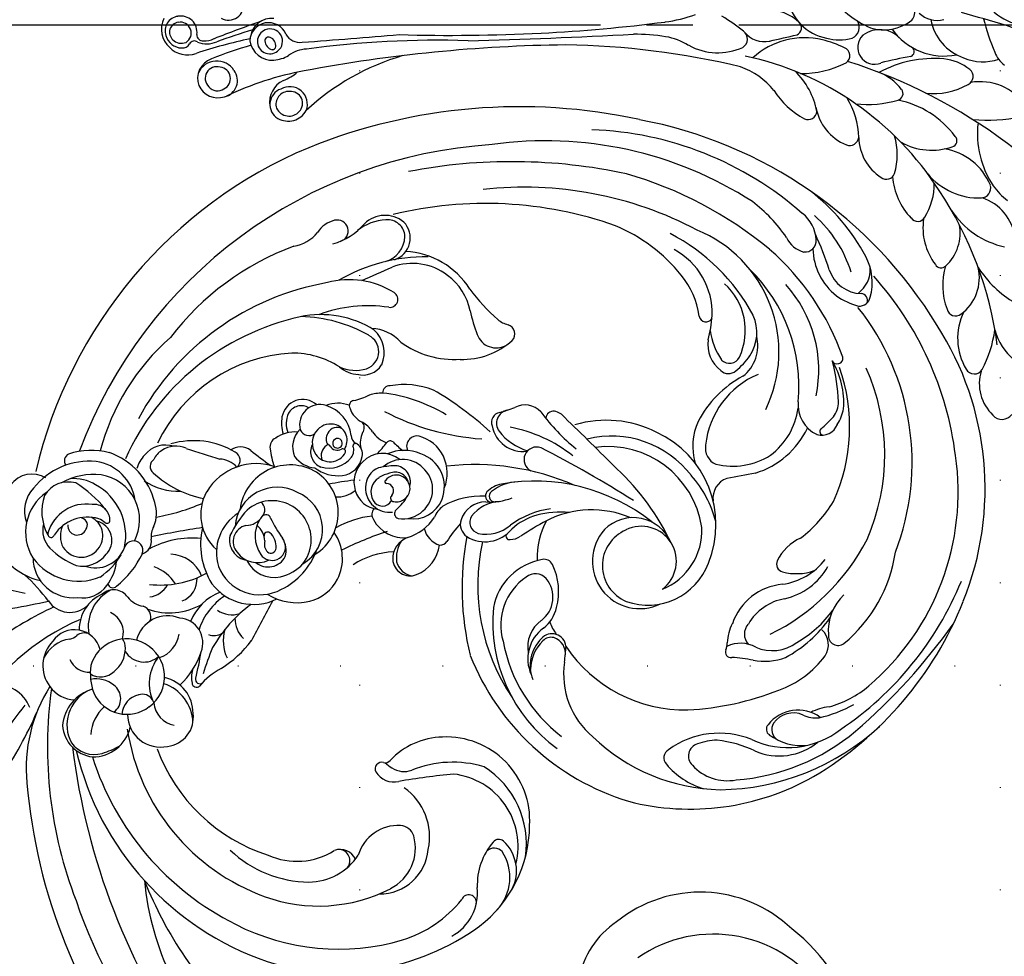
# Model space of a CAD drawing. Units: millimetres. Extents: x 13755 to 21315, y 11136 to 12918.
# Drawn here: x 20253 to 20407, y 11942 to 12088 of the extents above; entities that cross this region are included whole.
import ezdxf
from ezdxf.xclip import XClip

# ---------------------------------------------------------------- set-up
doc = ezdxf.new("R2010")
doc.units = ezdxf.units.MM
doc.header["$XCLIPFRAME"] = 2
for name, pattern in [('DOT', [6.35, 0, -6.35]), ('HIDDEN', [9.525, 6.35, -3.175]), ('JIS_08_15', [17.25, 15, -0.75, 0.75, -0.75])]:
    doc.linetypes.add(name, pattern=pattern)
for name, color, linetype in [('A-04.尺寸標註', 4, 'Continuous'), ('H-06.木作(細線)', 8, 'Continuous'), ('格子', 1, 'Continuous')]:
    doc.layers.add(name, color=color, linetype=linetype)
doc.styles.add('新細明體', font='PMingLiU.ttf')
doc.dimstyles.new('6', dxfattribs={"dimtxt": 15, "dimasz": 4.5, "dimexe": 3, "dimexo": 3, "dimgap": 1.8, "dimtad": 2, "dimdec": 0, "dimtxsty": '新細明體', "dimblk": 'ARCHTICK', "dimcen": 5, "dimclrd": 8, "dimclre": 8, "dimclrt": 4, "dimadec": 0, "dimazin": 0, "dimtfac": 1, "dimtdec": 0, "dimtix": 1, "dimtmove": 2, "dimatfit": 3, "dimldrblk": 'OPEN90', "dimfxl": 1.25, "dimlwd": 9, "dimlwe": 9, "dimarcsym": 0})

# ---------------------------------------------------------------- blocks, each defined once
blk = doc.blocks.new('格子')
at = {"layer": '格子', "linetype": 'DOT', "ltscale": 2.5}
for points in [[(900, 0), (900, -3000)], [(1000, 0), (1000, -3000)], [(0, -700), (3000, -700)], [(0, -800), (3000, -800)]]:
    blk.add_lwpolyline(points, dxfattribs=at)
blk = doc.blocks.new('_ArchTick')
at = {"color": 0, "linetype": 'ByBlock', "const_width": 0.15}
blk.add_lwpolyline([(-0.5, -0.5), (0.5, 0.5)], dxfattribs=at)
blk = doc.blocks.new('*D60')
at = {"layer": 'A-04.尺寸標註', "color": 8, "linetype": 'HIDDEN', "lineweight": 9, "ltscale": 0.6, "transparency": 16777216}
for p, q in [((19243.27, 11984.73), (19243.27, 11426.88)), ((20968.39, 11963.69), (20968.39, 11426.88))]:
    blk.add_line(p, q, dxfattribs=at)
at = {"layer": 'A-04.尺寸標註', "color": 8, "lineweight": 9, "ltscale": 0.6, "transparency": 16777216}
blk.add_line((19243.27, 11429.88), (20968.39, 11429.88), dxfattribs=at)
at = {"layer": 'DEFPOINTS', "color": 0, "ltscale": 0.6, "transparency": 16777216}
for p in [(19243.27, 11987.73, -13.69), (20968.39, 11966.69, -13.69), (20968.39, 11429.88)]:
    blk.add_point(p, dxfattribs=at)
at = {"layer": 'A-04.尺寸標註', "color": 8, "lineweight": 9, "ltscale": 0.6, "transparency": 16777216, "xscale": 4.5, "yscale": 4.5, "zscale": 4.5, "rotation": 180}
blk.add_blockref('_ArchTick', (19243.27, 11429.88), dxfattribs=at)
at = {"layer": 'A-04.尺寸標註', "color": 8, "lineweight": 9, "ltscale": 0.6, "transparency": 16777216, "xscale": 4.5, "yscale": 4.5, "zscale": 4.5}
blk.add_blockref('_ArchTick', (20968.39, 11429.88), dxfattribs=at)
at = {"layer": 'A-04.尺寸標註', "color": 4, "ltscale": 0.6, "transparency": 16777216, "insert": (20105.83, 11419.59), "char_height": 15, "attachment_point": 5, "style": '新細明體'}
blk.add_mtext('1725', dxfattribs=at)
blk = doc.blocks.new('_Open90')
at = {"color": 0, "linetype": 'ByBlock', "lineweight": -2}
for p, q in [((-0.5, 0.5), (0, 0)), ((0, 0), (-1, 0)), ((0, 0), (-0.5, -0.5))]:
    blk.add_line(p, q, dxfattribs=at)
blk = doc.blocks.new('WC-99210S')
at = {"color": 8}
for centre, radius, start, end in [((-65.33, 142.66), 27.88, 110.1977, 187.2317), ((-69.32, 145.65), 20.52, 168.131, 259.7446), ((-72.46, 139.63), 20.54, 181.3318, 264.0914), ((-71.88, 132.6), 13.66, 258.6332, 350.0387), ((-125.76, 71.43), 55.15, 75.5909, 113.3376), ((-126.3, 89.45), 37.16, 45.7509, 87.6838), ((-129.95, 72.76), 50.85, 78.9063, 112.7287), ((-128.52, 30.41), 94.34, 85.8052, 99.4661), ((-124.47, 91.96), 32.67, 49.3425, 84.9906), ((-122.3, 87.62), 38.62, 30.6563, 74.5954), ((-129.31, 79.09), 46.71, 113.0677, 167.7406), ((-121.74, 109.56), 13.19, 19.8265, 83.1423), ((-131.13, 81.7), 39.41, 85.4705, 143.3032), ((-129.41, 104.85), 16.2, 60.2511, 85.0454), ((-129.07, 103.65), 18.33, 57.0674, 75.0508), ((-117.25, 112.1), 9.51, 21.8095, 83.9769), ((-119.93, 114.35), 8.22, 7.5681, 51.883), ((-116.17, 125.57), 8.45, 231.9594, 252.0965), ((-113.52, 119.95), 5.78, 188.3168, 277.8263), ((-121.61, 115.67), 4.19, 18.2431, 53.2558), ((-114.16, 118.31), 3.72, 201.0349, 279.977), ((-113.92, 116.46), 1.85, 282.6348, 14.1466), ((-107.32, 110.71), 7.31, 357.211, 55.6086), ((-121.53, 95.78), 29.31, 1.1114, 43.7876), ((-112.74, 115.2), 0.977, 270.1123, 13.85), ((-91.53, 121.56), 17.9, 199.3353, 218.8694), ((-132.07, 91.05), 22.67, 84.6185, 126.5113), ((-130.15, 112.13), 1.5, 309.8006, 82.1123), ((-125.85, 109.81), 3.18, 102.4951, 181.5861), ((-124.24, 98.08), 15.01, 64.1051, 98.7859), ((-97.09, 119.19), 13.28, 202.8309, 261.2314), ((-109.46, 108.4), 12.22, 355.3327, 27.9044), ((-89.72, 93.09), 80.22, 333.8217, 15.0074), ((-135.36, 70.75), 44.49, 47.9871, 66.6), ((-135, 115.94), 7.65, 267.9981, 319.5348), ((-99.53, 116.32), 8.44, 225.2332, 246.4599), ((-101.96, 110.28), 1.94, 241.0344, 2.0359), ((-129.89, 73.97), 38.62, 113.9254, 173.4594), ((-129.59, 91.07), 17.91, 74.7496, 98.9788), ((-127.77, 89.16), 20.43, 73.6488, 99.6661), ((-125.8, 102.03), 6.38, 21.738, 81.7108), ((-126.18, 99.92), 9.78, 34.8596, 64.8072), ((-98.72, 107.45), 1.44, 254.3395, 358.2391), ((-123.06, 89.24), 38.49, 336.6676, 28.0012), ((-122.26, 73.87), 51.21, 142.1996, 176.8593), ((-133.69, 72.82), 33.51, 71.1492, 107.6635), ((-86.54, 127.61), 38.58, 214.956, 219.9137), ((-131.95, 74.32), 32.68, 111.3674, 159.2525), ((-133.85, 93.44), 10.38, 57.9143, 105.4172), ((-115.24, 105.67), 4.8, 195.481, 250.8749), ((-120.93, 87.83), 22.16, 348.732, 46.1504), ((-61.64, 84.88), 19.96, 82.6216, 134.4434), ((-64.83, 98.27), 6.2, 107.015, 182.4983), ((-62.58, 97.47), 7.33, 91.9069, 167.9992), ((-65.09, 67.66), 37.5, 28.0338, 80.7668), ((-135.78, 92.37), 10.08, 52.8335, 97.379), ((-138.15, 94.99), 8.18, 29.6487, 64.76), ((-123.68, 108.85), 8.09, 234.8536, 284.9008), ((-121.71, 103.36), 2.34, 272.786, 356.7569), ((-116.6, 102.17), 0.831, 290.1314, 55.5466), ((-57.14, 95.4), 7.64, 73.5339, 141.0625), ((-122.06, 105.98), 7.1, 287.9132, 312.78), ((-115.41, 99.03), 2.53, 110.9056, 136.3988), ((-63.33, 90.82), 14.06, 126.6095, 192.7537), ((-64.11, 92.2), 11.25, 120.9706, 218.5597), ((-60.51, 100.9), 1.19, 127.6562, 291.7542), ((-123.87, 107.45), 9.13, 230.4202, 295.8655), ((-67.01, 89.46), 12.94, 131.6504, 227.472), ((-70.58, 107.16), 10.23, 274.3822, 317.1183), ((-57.92, 81.35), 18.57, 61.9009, 96.6521), ((-132.1, 98.43), 1.23, 289.8809, 30.1594), ((-69.94, 98.04), 1.09, 182.4297, 277.5224), ((-68.04, 98.94), 1.71, 178.1735, 267.6029), ((-65.84, 67.05), 34.92, 17.8571, 61.4875), ((-134.5, 70.76), 27.96, 110.6204, 154.1545), ((-139.41, 76.54), 20.98, 82.6573, 103.6005), ((-134.11, 104.29), 7.43, 249.3144, 289.0838), ((-104.85, 95.25), 12.67, 306.5839, 5.0076), ((-110.96, 89.96), 24.22, 309.6554, 8.9435), ((-112.64, 89.69), 24, 325.4308, 7.67), ((-57.04, 84.91), 7.51, 44.3302, 130.2461), ((-61.2, 90.94), 43.85, 320.4153, 1.4148), ((-117.8, 75.48), 15.73, 112.8459, 200.6177), ((-119.74, 80.91), 9.98, 25.3627, 114.6984), ((-56.87, 82.86), 9.27, 122.842, 189.7724), ((-55.68, 84.19), 6.98, 71.5168, 150.8494), ((-61, 67.51), 24.5, 25.2794, 72.0766), ((-108.13, 72.75), 68.77, 166.3227, 214.405), ((-151.69, 82.09), 6.99, 102.4067, 123.9173), ((-152.14, 86.5), 2.64, 29.6638, 113.5077), ((-150.9, 88.18), 0.559, 270.3088, 41.0888), ((-119.82, 78.82), 9.76, 66.9944, 137.9502), ((-116.59, 82.27), 7.34, 273.0805, 70.9408), ((-83.48, 87.25), 61.09, 336.6127, 1.9299), ((-147.58, 78.51), 12.34, 130.4931, 166.6137), ((-153.13, 83.98), 3.7, 97.2849, 135.8077), ((-152.74, 41.33), 46.34, 87.7316, 91.0654), ((-154.55, 86.06), 5.01, 308.8961, 20.3819), ((-116.76, 82.45), 5.41, 81.9672, 251.3163), ((-62.17, 95.76), 16.91, 208.4125, 247.108), ((-59.76, 86.53), 2.29, 152.1008, 221.6727), ((-118.33, 105.89), 106.6, 322.1629, 350.2708), ((-134.33, 66.62), 29.29, 137.0949, 149.4275), ((-145.11, 73.41), 13.4, 62.3689, 109.2782), ((-114.29, 77.48), 17.35, 149.6426, 176.5163), ((-91.14, 95), 86.19, 319.8493, 353.9872), ((-143.99, 73.86), 11.22, 82.4079, 126.6953), ((-145, 74.13), 11.13, 31.7388, 77.0303), ((39.3, 340.01), 310.87, 235.0257, 235.8525), ((-115.3, 76.61), 14.66, 143.3991, 232.8701), ((-116.25, 82.89), 5.99, 248.08, 22.5288), ((-67.2, 46.69), 48.78, 128.1002, 130.9982), ((-96.6, 82.41), 2.52, 124.2654, 208.3889), ((1.54, 175.58), 117.11, 230.5266, 234.7161), ((-56.65, 89.3), 6.45, 221.7172, 298.2612), ((-72.77, 65.27), 45.42, 328.1349, 26.136), ((-143.18, 67), 19.7, 123.2291, 177.1672), ((-160.42, 81.65), 0.886, 341.0885, 144.0941), ((-133.79, 85.66), 3.24, 244.2419, 322.7855), ((-86.78, 71.03), 37.44, 160.2273, 182.121), ((-116.2, 81.25), 6.31, 157.2304, 270.0595), ((-118.04, 89.05), 30.9, 302.3146, 349.069), ((-97.53, 82.12), 2.16, 140.4411, 273.9688), ((-97.78, 84.81), 5.83, 260.8395, 339.5913), ((-97.31, 85.81), 5.85, 269.3396, 336.9183), ((-51.71, 74.63), 9.18, 45.3896, 101.8684), ((-50.42, 82.84), 2.58, 158.5215, 245.4403), ((-50.84, 82.07), 1.74, 98.5466, 218.2916), ((-125.35, 65.05), 39.67, 154.4256, 183.9258), ((-135.02, 62.52), 25.57, 129.8433, 180.4432), ((-108.14, 82.59), 8.81, 336.4241, 350.5082), ((-97.29, 82.16), 1.8, 211.8136, 270), ((-97.23, 86.84), 6.48, 269.4674, 313.7279), ((-57.86, 68.7), 17.72, 1.1964, 44.7213), ((-140.32, 60.18), 20.38, 109.0697, 202.7727), ((-138.07, 78.99), 2.72, 305.0016, 21.5316), ((-93.3, 82.56), 29.08, 186.4749, 235.1417), ((-98.49, 82.91), 5.01, 260.3185, 325.8695), ((-67.85, 88.16), 11.42, 226.15, 271.8754), ((-70.27, 77.02), 3.51, 12.1514, 64.3571), ((-67.81, 77.19), 3.27, 346.4193, 58.5316), ((-53.9, 69.88), 10.88, 20.9937, 77.1769), ((-166.48, 71.13), 8.58, 119.5669, 163.0107), ((-169.77, 77.12), 1.76, 41.7763, 122.5055), ((-169.24, 77.88), 1.12, 118.2344, 215.4339), ((-177.38, 73.04), 10.35, 9.4946, 30.4484), ((-116.11, 76.5), 15.63, 172.5051, 238.8656), ((-97.77, 70.03), 9.4, 119.478, 161.252), ((-99.94, 73.49), 4.53, 82.2523, 174.3932), ((-99.43, 73.67), 5.43, 82.3618, 123.1406), ((-74.97, 75.97), 8.32, 3.3908, 12.3758), ((-68.64, 64), 32.9, 323.7922, 25.1284), ((-74.08, 63.89), 43.73, 332.5945, 18.4843), ((-170.54, 72.36), 4.54, 80.6852, 138.4494), ((-173.96, 73.54), 5.31, 332.9725, 44.0743), ((-144.95, 87.21), 13.43, 247.926, 308.9523), ((-141.37, 81.88), 9.06, 289.9932, 331.6583), ((-105.85, 82.51), 15.71, 202.4317, 251.6332), ((-67.35, 75.74), 1, 30.7923, 96.8611), ((-65.6, 76.74), 1.02, 208.4436, 341.7836), ((-176.62, 73.59), 9.52, 316.3417, 6.9581), ((66.69, 118.15), 194.11, 192.8618, 197.7266), ((-100.76, 80.43), 9.02, 259.4789, 331.0724), ((-144.1, 64.43), 31.94, 163.2397, 187.2836), ((-154.04, 64.72), 19.55, 152.4929, 183.43), ((-148.82, 67.27), 6.09, 83.3783, 148.9204), ((-143.26, 89.2), 16.61, 253.0144, 287.4851), ((-102.19, 73.81), 2.26, 176.9181, 264.4096), ((-125.24, 96.84), 43.93, 304.5172, 328.6583), ((-67.98, 61.34), 27.25, 335.3, 27.1697), ((-149.72, 65.33), 6.67, 102.1317, 158.4752), ((-149.18, 60.21), 11.8, 84.0758, 99.498), ((-148.07, 70.2), 1.75, 1.7624, 86.2115), ((-105.36, 72.58), 1.39, 160.3444, 236.7006), ((-121.44, 46.92), 53.57, 153.1355, 159.4973), ((-146.53, 61.71), 9.71, 109.842, 183.3121), ((-149.3, 69.2), 1.73, 359.9371, 107.7441), ((-151.31, 69.56), 5.03, 306.4965, 7.8823), ((-114.41, 79.32), 12.25, 287.116, 316.7941), ((-100.73, 79.08), 9.37, 234.8666, 303.9411), ((-157.29, 70.83), 9.85, 321.7651, 350.4595), ((-116.13, 75.39), 17.28, 198.3812, 241.2933), ((640.11, 70.26), 764.31, 180.04603, 180.89534), ((-103.06, 78.5), 14.52, 219.726, 239.8066), ((-126.86, 59), 30.36, 163.2088, 197.786), ((-94.44, 124.4), 59.1, 253.9244, 258.4328), ((-167.2, 62.75), 5.31, 136.7431, 188.1287), ((-169.74, 65.31), 1.71, 38.9496, 140.9377), ((-171.93, 64.3), 4.1, 339.7654, 30.5912), ((-81.64, 81.08), 38.83, 201.5011, 231.4281), ((-104.56, 77.23), 13.18, 232.5964, 262.1355), ((-105.64, 74.44), 9.71, 240.9219, 267.4202), ((-106.71, 63.86), 2.66, 43.2809, 80.9591), ((-105.04, 65.25), 0.519, 274.4642, 57.7918), ((-137.04, 46.49), 22.12, 120.6376, 130.5065), ((-106.85, 58.33), 5.86, 33.1711, 85.2725), ((-105.56, 59.4), 5.36, 13.3655, 95.5256), ((-144.76, 58.45), 23.75, 169.2434, 187.8015), ((-143.83, 55.18), 11.11, 132.9977, 197.1182), ((-150.78, 62.56), 1.07, 323.8942, 106.6233), ((-151.64, 59.66), 29.89, 351.2324, 6.4637), ((-99.1, 65.83), 21.83, 186.3362, 214.6657), ((-120.53, 65.28), 52.02, 183.6164, 223.0295), ((-104.18, 68.03), 61.02, 185.3579, 209.0451), ((-140.29, 54.48), 12.17, 142.2435, 175.288), ((-113.24, 52.85), 9.27, 40.8564, 66.4673), ((-103.55, 60.67), 1.82, 283.867, 28.2394), ((-116.42, 59.88), 1.97, 205.2964, 17.1065), ((-107.44, 64.77), 6.38, 225.8268, 265.0269), ((-107.82, 59.26), 0.861, 258.4423, 48.9918), ((-103.75, 65.12), 6.24, 229.9644, 275.8528), ((-107.51, 58.9), 0.954, 274.1926, 34.869), ((-102.61, 60.21), 2.3, 297.493, 10.7095), ((-92.96, 53.99), 5.77, 66.8899, 127.0984), ((-121.4, 58.02), 2.72, 173.8427, 213.7637), ((-107.4, 62.59), 4.64, 237.0815, 269.5476), ((-97.97, 66.15), 11.86, 221.7818, 254.9249), ((-103.36, 61.85), 4.1, 225.6487, 296.2608), ((-102.23, 79.8), 21.32, 273.1425, 282.4453), ((-97.37, 57.77), 1.24, 41.7081, 102.4018), ((-99.48, 56.96), 3.44, 327.099, 28.2708), ((-91.74, 56.82), 2.69, 317.7434, 67.2866), ((-92.51, 57.19), 3, 330.9324, 35.0067), ((-122.74, 57.21), 1.16, 217.422, 310.8537), ((-124.11, 53.72), 8.76, 352.8099, 28.6346), ((-119.26, 54.05), 4.86, 325.6836, 51.9066), ((-78.51, 84.73), 66.52, 307.2329, 336.023), ((-110.68, 67.65), 58.92, 192.1667, 233.1373), ((-127.01, 52.65), 25.57, 173.641, 202.4171), ((-118.74, 54.96), 3.36, 177.5681, 252.8098), ((-100.49, 58.9), 4.23, 262.4189, 291.8041), ((-97.34, 47.29), 7.84, 62.8128, 101.605), ((-92.26, 57.38), 3.45, 244.3296, 316.7975), ((-93.67, 58.62), 4.76, 281.4368, 322.6574), ((-99.53, 48.91), 5.4, 114.2395, 206.187), ((-99.79, 49.55), 4.7, 34.6409, 114.5879), ((-97.11, 50.11), 5.34, 343.2652, 51.0765), ((-82.39, 63.1), 12.07, 226.7148, 258.4207), ((-104.5, 69.12), 57.14, 197.1278, 231.4478), ((-117.45, 52.93), 2.05, 235.3667, 351.3596), ((-100.93, 47.34), 5.97, 112.4174, 209.5257), ((-98.66, 48.61), 4.42, 86.3162, 178.2473), ((-98.41, 48.7), 4.32, 34.0668, 89.5287), ((-125.22, 38.13), 14.69, 58.4538, 68.0653), ((-116.66, 51.91), 1.54, 235.1122, 336.7706), ((-61.79, 54.3), 52.67, 182.8082, 194.6968), ((-141.97, 26.19), 38.76, 17.6198, 40.9043), ((-95.47, 50.73), 0.75, 263.2498, 31.4742), ((-65.65, 104.86), 59.73, 243.6176, 250.922), ((-79.36, 44.49), 7.01, 108.1503, 170.2841), ((-79.53, 44.73), 6.73, 59.159, 107.393), ((-80.59, 43.17), 8.61, 12.9381, 58.4226), ((-45.21, 46.52), 6.58, 137.2629, 206.5309), ((-47.44, 47.31), 4.51, 51.5765, 142.7526), ((-47.38, 46.55), 5.09, 315.2409, 57.3297), ((-98.41, 46.71), 2.5, 118.7714, 221.8142), ((-97.87, 47.69), 2.12, 134.5358, 277.2877), ((-97.94, 47.61), 2.13, 34.0579, 131.7487), ((-96.12, 41.44), 8.56, 86.2884, 105.3262), ((-96.58, 48.46), 0.535, 266.2062, 39.9453), ((-97.24, 46.89), 3.76, 313.0955, 51.7374), ((-47.08, 46.01), 5.64, 134.4287, 212.3883), ((-50.98, 47.06), 3.98, 321.1245, 33.6959), ((-98.55, 48.38), 4.54, 175.4022, 266.6116), ((-98.07, 47.24), 2.13, 148.5674, 249.6477), ((-96.61, 46.83), 1.09, 90.5083, 226.7665), ((-95.6, 46.91), 1.62, 342.7884, 106.2107), ((-96.5, 45.34), 3.84, 329.1383, 41.0242), ((-93.32, 48.77), 1.33, 271.507, 351.4487), ((-83.23, 59.25), 14.39, 231.3214, 254.8947), ((22.19, -249.7), 310.76, 106.3699, 107.6614), ((-68.93, 47.23), 4.19, 313.7257, 1.3548), ((-62.98, 30.91), 17.72, 77.073, 97.8412), ((-66.81, 49.9), 6.39, 299.4405, 339.5953), ((-55.87, 58.06), 10.36, 252.3198, 276.2706), ((-55.48, 47.04), 0.663, 298.5144, 89.2626), ((-54.79, 47.05), 0.717, 320.0477, 85.683), ((-98.4, 48.89), 6.42, 201.617, 248.9676), ((-97.55, 45.85), 0.267, 258.5673, 43.8722), ((-96.55, 47.08), 2.58, 255.7285, 345.5421), ((-83.54, 38.63), 7.55, 73.1611, 191.2916), ((-81, 39.72), 6.15, 75.3661, 203.3926), ((-77.83, 35.7), 11, 71.2411, 114.5544), ((-76.25, 39.47), 6.93, 336.4227, 73.5768), ((-75.34, 38.97), 8.13, 352.2736, 71.246), ((-82.18, 96.01), 55.53, 293.1367, 297.5982), ((-30.66, 5.45), 47.78, 120.8593, 125.8461), ((-57.74, 48.88), 4.18, 298.4871, 326.727), ((-88.38, 50.54), 23.68, 193.4323, 218.8161), ((-104.8, 45.36), 1.64, 215.804, 271.499), ((-104.65, 45.09), 1.37, 265.5657, 345.7616), ((-97.22, 45.3), 4.24, 185.8484, 271.1948), ((-91.47, 54.28), 12.76, 226.399, 238.0668), ((-96.35, 48.87), 4.38, 235.8254, 258.9206), ((-78.71, 39.67), 6.04, 96.9623, 230.9309), ((-79.16, 38.9), 6.78, 57.9722, 92.4618), ((-78.11, 40.7), 4.7, 340.8785, 57.1442), ((-66.04, 66.52), 22.31, 261.5014, 284.7364), ((-68.93, 40.7), 3.98, 9.9902, 62.2924), ((-63.39, 42.25), 2.2, 22.1551, 79.6684), ((-53.17, 33.43), 12.05, 87.7039, 116.9397), ((-47.88, 38.82), 5.75, 80.9253, 196.7131), ((-54.29, 46.76), 6.78, 276.7144, 341.1077), ((-47.67, 38.9), 5.63, 339.1783, 82.8916), ((-39.51, 39.61), 5.95, 44.345, 121.8814), ((-42.92, 32.92), 13.09, 61.5979, 74.91), ((-38.76, 40.64), 4.32, 350.3101, 61.4279), ((-96.28, 68.8), 60.22, 205.4743, 238.7402), ((-126.75, 42.67), 1.48, 91.8038, 208.6162), ((-127.48, 32.56), 11.61, 43.2244, 86.6517), ((-126.45, 40.98), 3.14, 334.9373, 75.2063), ((-117.36, 42.21), 14.72, 359.955, 7.7043), ((-96.97, 46.44), 3.25, 247.2035, 315.0053), ((-96.95, 45.24), 4.18, 267.5069, 333.4314), ((-93.5, 39.23), 4.15, 40.3911, 86.0023), ((-76.65, 39.94), 3.42, 118.4459, 168.3827), ((-77.4, 40.08), 3.01, 5.973, 107.048), ((-57.12, 40.66), 3.83, 113.3894, 221.1581), ((-46.25, 43.69), 1.87, 168.0931, 242.4992), ((-39.45, 40.5), 5.31, 319.6815, 37.9256), ((-131.26, 39.99), 3.76, 4.3091, 31.508), ((-101.98, 42.26), 0.667, 185.3338, 278.1179), ((-97.61, 1.07), 40.75, 92.7616, 96.0153), ((-106.39, 39.64), 4.97, 350.6276, 23.2585), ((-22.54, 137.43), 119.25, 233.0713, 234.9629), ((-77.9, 40.43), 2.1, 349.584, 146.344), ((-77.66, 40.41), 0.815, 5.4102, 132.3313), ((-77.29, 37.83), 3.86, 350.7342, 71.8375), ((-65.4, 50.58), 10.15, 258.7259, 296.6343), ((-45.33, 44.8), 3.29, 237.1899, 310.7296), ((-42.91, 38.68), 2.57, 81.755, 188.9386), ((-157.63, 38.33), 30.18, 351.5002, 3.6925), ((-143.21, 48.25), 21.41, 326.1395, 336.3077), ((-128.3, 29.92), 14.07, 9.006, 48.7642), ((-101.17, 46.08), 12.66, 203.9443, 234.8196), ((-96.74, 38.87), 1.78, 120.375, 192.0745), ((-95.58, 37.6), 3.48, 51.6462, 126.1864), ((-96.94, 35.79), 5.74, 6.8497, 52.2147), ((-97.89, 43.35), 18.08, 339.8817, 351.3629), ((-80.69, 40.9), 4.92, 283.3803, 350.1324), ((-76.48, 38.9), 2.74, 129.3073, 184.937), ((-78.51, 40.5), 1.66, 296.3272, 359.7873), ((-64, 47.07), 8.03, 246.1429, 293.3102), ((-55.48, 36.13), 4.58, 63.683, 126.4604), ((-53.69, 36.63), 3.4, 346.4738, 86.7929), ((-41.71, 45.95), 6.39, 266.7054, 310.9688), ((-40.15, 41.65), 5.91, 251.8741, 342.9206), ((-86.68, 84.21), 84.37, 212.887, 235.9604), ((-97.33, 37.85), 4.27, 166.7397, 196.1968), ((-101.59, 41.34), 3.72, 290.0357, 327.6124), ((-99.62, 37.89), 1.28, 310.9345, 17.4835), ((-98.1, 38.5), 0.379, 180.9574, 321.937), ((-96.15, 37.53), 1.81, 98.1193, 155.9462), ((-96.06, 37.78), 0.443, 130.3961, 251.8761), ((-95.89, 34.91), 4.44, 28.6626, 96.6469), ((-95.48, 35.55), 2.71, 350.729, 108.5994), ((-78.65, 38.73), 0.562, 187.1603, 324.7193), ((-75, 36.66), 3.63, 139.7576, 183.7258), ((-76.22, 37.28), 3.16, 302.1164, 36.4362), ((-66.49, 29.43), 9.93, 25.1147, 75.4767), ((-55.42, 40.08), 4.97, 202.8988, 301.0295), ((-41.18, 38.67), 4.29, 185.0946, 236.4927), ((-43.35, 54.27), 23.4, 282.4361, 320.62), ((-104.77, 35.46), 3.56, 332.6826, 19.8335), ((-100.19, 36.62), 1.23, 95.7953, 177.9802), ((-94.59, 33.54), 5.38, 141.0661, 209.4641), ((-95.98, 35.19), 2.55, 101.7333, 205.68), ((-96.41, 36.25), 0.751, 347.2257, 169.4121), ((-96.56, 36.08), 1.32, 345.93, 74.1694), ((-94.33, 36.06), 2.54, 289.1502, 22.6725), ((-83.34, 39.01), 7.83, 193.6967, 307.8545), ((-80.38, 39.08), 6.52, 196.0588, 310.5208), ((-80.22, 36.8), 0.757, 154.2732, 274.8607), ((-76.32, 40.17), 7.3, 257.3903, 331.6768), ((-76.04, 37.42), 2.57, 238.1236, 355.2789), ((-78.43, 40.46), 11.44, 301.6614, 346.9557), ((-63.61, 33.23), 3.6, 65.9384, 138.4893), ((-47.85, 38.59), 5.72, 194.4109, 299.0935), ((-47.39, 31.8), 5.03, 85.1935, 132.5588), ((-47.09, 33.74), 3.07, 13.5761, 87.7824), ((-50.86, 40.97), 9.39, 308.1377, 334.3115), ((-39.55, 42.03), 6.47, 241.0699, 309.9418), ((-117.86, 31.32), 9.07, 146.5519, 188.8551), ((-107.64, 36.51), 1.14, 223.7362, 314.9442), ((-101.93, 40.6), 6.93, 224.906, 241.9254), ((-97.01, 35.58), 1.56, 194.3387, 290.6401), ((-96.4, 36.29), 0.754, 173.0313, 343.6065), ((-96.7, 35.61), 1.51, 278.9912, 351.7975), ((-95.84, 35.67), 3.08, 271.4246, 349.6452), ((-95, 35.63), 0.307, 154.237, 279.4382), ((-94.56, 37.09), 1.81, 257.7937, 336.6335), ((-94.65, 33.65), 4.43, 351.9386, 39.6825), ((-80.09, 34.53), 1.52, 92.6527, 187.099), ((-79.55, 33.01), 3.1, 46.032, 101.3034), ((-71.95, 21.99), 14.74, 38.2571, 73.7942), ((-62.13, 33.81), 5.33, 157.0815, 223.0949), ((-55.81, 33.64), 1.68, 111.0679, 209.1439), ((-48.87, 33.73), 2.61, 137.4053, 171.0134), ((-43.02, 32.26), 4.78, 349.8605, 43.5299), ((-12.23, -22.62), 59.56, 100.3909, 111.5088), ((-91.58, 80.94), 87.1, 212.6936, 246.9938), ((-115.65, 31.08), 12.44, 167.0583, 222.2221), ((-109.41, 22.67), 12.54, 58.6047, 70.349), ((-102.38, 33.99), 0.786, 230.8475, 347.6219), ((-95.78, 35.41), 2.82, 207.8837, 270.2903), ((-78.88, 39.45), 5.76, 230.8215, 266.7056), ((-79.8, 49.31), 15.62, 272.1484, 289.6928), ((-78.74, 34.2), 7.22, 285.7744, 3.5712), ((-56.79, 32.53), 6.65, 167.8901, 205.0443), ((-49.91, 31.17), 3.34, 117.3205, 201.5005), ((-46.58, 31.81), 3.36, 339.5927, 47.0649), ((-36.74, 64.96), 34.41, 275.3929, 295.5623), ((-108, 31.76), 6.4, 176.7449, 222.6838), ((-108.16, 28.16), 4.67, 110.899, 183.253), ((-109.08, 29.18), 3.42, 29.3966, 102.5744), ((-97.43, 35.36), 4.84, 203.8208, 247.5251), ((-95.15, 31.27), 1.45, 337.9488, 83.2732), ((-93.74, 34.37), 3.73, 268.2454, 338.9036), ((-78.97, 35.92), 8.93, 205.1889, 284.1959), ((-61.33, 29.51), 3.79, 52.808, 105.2068), ((-60.68, 30.54), 4.09, 354.6674, 33.9296), ((-44.34, 30.78), 4.08, 149.2487, 280.9594), ((-108.86, 28.74), 2.92, 135.1466, 196.9797), ((-108.99, 28.65), 2.91, 64.4551, 132.0818), ((-110.46, 26.11), 5.83, 19.9973, 62.1576), ((-110.38, 27.56), 5.43, 5.7783, 39.6519), ((-96.5, 32.3), 3.12, 206.89, 329.6799), ((-89.48, 33.79), 4.9, 219.4355, 261.6123), ((-97.19, 36.52), 11.23, 321.2541, 335.7686), ((-147.64, 21.1), 61.84, 5.9905, 9.5754), ((23.97, 162.3), 163.11, 233.7725, 236.6225), ((-60.11, 40.79), 14.19, 219.681, 253.2766), ((-43.63, 32.14), 5.37, 270.7107, 352.2757), ((-28.77, 29.3), 5.5, 156.3722, 231.9388), ((-118.01, 31.07), 8.89, 187.3996, 245.7532), ((-95.09, 29.96), 3.25, 183.0777, 304.8191), ((-94.95, 29.81), 2.27, 194.1484, 285.8243), ((-95.61, 31.17), 3.77, 289.902, 336.6642), ((-96.86, 32.19), 6.1, 306.5535, 331.8565), ((-89.67, 30.32), 1.48, 248.8955, 326.2133), ((-54, 29.67), 2.64, 169.4022, 267.0816), ((-53.53, 33.58), 6.37, 251.1261, 324.7011), ((-46.66, 30.58), 1.8, 202.1006, 264.4704), ((-117.9, 26.25), 1.24, 36.201, 192.4609), ((-97.83, 31.26), 15.37, 192.6606, 237.2233), ((-90.28, 33.76), 22.17, 195.3679, 223.7295), ((-91.87, 30.95), 13.41, 192.2345, 225.5241), ((-83.43, 27.98), 2.75, 189.0122, 259.6311), ((-82.96, 26.51), 1.35, 82.7946, 199.3504), ((-79, 27.66), 3.79, 177.2776, 222.0198), ((-88.35, 18.91), 15.35, 1.6243, 34.7015), ((-88.1, -4.15), 34.74, 55.6805, 67.8585), ((-58.14, 13.15), 14.67, 83.8256, 109.1398), ((-56.61, 26.89), 0.838, 334.9924, 86.4165), ((-51.97, 32.62), 5.99, 248.7758, 315.723), ((-46.89, 26.68), 2.11, 54.4855, 88.4663), ((-42.48, 32.67), 5.34, 233.3227, 289.3214), ((-106.45, 28.84), 12.97, 192.7105, 240.2662), ((-99.19, 40.24), 22.12, 216.8183, 245.3057), ((-72.17, 29.02), 12.42, 193.7868, 241.4696), ((-68.09, 28.4), 3.28, 285.5935, 321.8671), ((-63.87, 25.22), 2.01, 62.8768, 144.8098), ((-62.36, 25.66), 1.46, 113.7217, 296.7465), ((-54.61, 19.03), 7.61, 97.4395, 128.1031), ((-54.79, 22.15), 4.5, 34.2069, 100.3706), ((-51.48, 22.62), 4.05, 349.4567, 86.8928), ((-35.49, 61.15), 36.34, 248.1852, 284.8648), ((-107.79, 44.05), 26.31, 223.9794, 255.4586), ((-208.68, -43.83), 144.39, 26.3539, 28.5275), ((-65.62, 20.81), 4.7, 109.7641, 155.5596), ((-61.35, 18), 7.08, 107.2746, 215.9391), ((-59.66, 20.04), 4.78, 24.9381, 115.2814), ((-57.85, 14.09), 11.03, 79.2397, 104.1256), ((-59.18, 16.84), 8.76, 351.1051, 67.2124), ((-54.97, 19.84), 6.22, 315.619, 51.0765), ((-216.33, -229.55), 269.68, 68.3601, 69.448), ((-80.37, 17.49), 9.38, 10.4631, 47.2912), ((-56.73, 16.83), 9.02, 123.4487, 196.1311), ((-58.95, 20.05), 3.04, 87.5298, 212.0705), ((-58.33, 18.43), 4.7, 33.871, 97.6153), ((-25.6, 85.17), 65.78, 250.5933, 259.8158), ((-124.35, 19.27), 3.53, 62.6997, 179.2703), ((-123.57, 18.01), 4.14, 60.0702, 133.6703), ((-84.95, 39.67), 24.52, 228.264, 289.6116), ((-60.56, 17.07), 10.94, 148.6594, 205.6938), ((-58.32, 18.43), 3.21, 102.2292, 198.4042), ((-58.23, 18.34), 3.32, 347.8124, 103.4821), ((-18.95, 17.76), 28.84, 171.7812, 182.6697), ((-92.19, -49.86), 84.53, 50.414, 58.0796), ((-97.68, 75.42), 73.17, 228.6361, 294.5223), ((-124.47, 19.19), 2.67, 137.223, 230.8113), ((-75.68, 21.65), 3.88, 200.9759, 259.5114), ((-62.26, 16.12), 7.17, 143.5046, 216.7059), ((-62.75, 19.47), 0.459, 9.2869, 151.8784), ((-66.37, 16.11), 12.92, 0.6942, 22.4716), ((-123.33, 19.76), 4.57, 185.6758, 269.3479), ((-85.25, 51.03), 38.8, 237.4089, 290.7534), ((-74.43, 20.61), 4.2, 207.5246, 275.8389), ((-74.28, 19.19), 1.28, 258.4519, 6.8418), ((-61.28, 18.04), 2.5, 138.6976, 230.9366), ((-51.12, 21.54), 11.35, 190.1114, 196.108), ((-56.6, 21.37), 6.19, 208.7427, 281.5969), ((-57.06, 13.54), 9.73, 347.6902, 32.8362), ((-72.69, -0.07), 32.66, 8.4152, 34.5907), ((-120.96, 22.84), 7.73, 227.7714, 262.9967), ((-89.12, 51.38), 41.32, 234.8895, 286.64), ((-75.59, 20.54), 2.81, 253.5986, 291.8996), ((-74.24, 22.04), 5.61, 272.4693, 297.2821), ((-47, 16.01), 16.9, 173.0832, 193.8665), ((-59.34, 17.09), 1.06, 95.549, 214.0822), ((-58.91, 16.79), 1.46, 310.3086, 111.3839), ((-58.63, 18.79), 3.83, 290.8742, 342.4663), ((-57.9, 19.79), 6.18, 216.7212, 298.9064), ((-57.8, 17.13), 7.46, 259.1773, 347.2583), ((-57.57, 16.4), 4.13, 301.9039, 358.2371), ((-55.11, 14.86), 0.511, 292.7177, 118.5946), ((-122.59, 5.5), 9.73, 60.1208, 94.7031), ((-119.63, 13), 1.69, 60.6154, 238.9471), ((-58.95, 20.44), 10.47, 219.0371, 253.7286), ((-59.02, 15.9), 6.57, 193.8476, 229.4744), ((-61.81, 16.61), 7.41, 295.5568, 344.3159), ((-60.65, 18.12), 11.35, 210.6849, 243.0449), ((-118.22, 15.25), 4.35, 238.3268, 282.1137), ((-116.64, 5.19), 5.85, 53.9471, 96.5994), ((-87.38, 41.46), 35.14, 266.1967, 300.3774), ((-59.49, 18.91), 11.07, 219.7175, 276.524), ((-59.68, 14.07), 4.29, 209.5479, 284.4397), ((-58.33, 12.96), 5.05, 271.0585, 335.8135), ((-95.34, 48.89), 42.87, 245.3872, 277.5462), ((-65.43, 9.14), 1.19, 251.8325, 349.4594), ((-56.74, 9.09), 4.07, 193.2922, 279.8506), ((-98.41, 67.49), 72.06, 247.8176, 301.9308)]:
    blk.add_arc(centre, radius, start, end, dxfattribs=at)
blk = doc.blocks.new('WC-99209S')
at = {"color": 8}
for centre, radius, start, end in [((212.83, 69.37), 223.36, 157.0923, 164.7611), ((87.22, 83.87), 86.1, 124.0139, 162.4491), ((-9.43, 139.09), 8.84, 315.4893, 18.0371), ((17.2, 131.05), 8.83, 124.5444, 190.0219), ((-13.29, 132.1), 27.82, 355.4187, 11.2382), ((34.29, 128.99), 7.7, 96.8855, 161.9942), ((28.82, 145.32), 17.28, 302.4269, 329.8996), ((45.75, 142.36), 9.24, 284.8158, 320.5835), ((60.54, 134.55), 1.89, 310.0497, 55.4283), ((1.68, 138.3), 5.29, 291.981, 320.3795), ((-2.85, 131.54), 8.04, 337.0637, 18.0763), ((18.11, 142.65), 11.77, 306.1409, 322.1257), ((21.37, 137.96), 13.77, 303.4698, 347.4718), ((-10.23, 165.7), 35.15, 284.0476, 293.2563), ((16.66, 145.82), 15.2, 263.6351, 303.5306), ((28.56, 123.87), 9.53, 112.2264, 171.3099), ((25.38, 131.14), 1.61, 4.5767, 104.9227), ((58.16, 75.91), 58.38, 97.544, 123.6765), ((45.27, 113.68), 19.94, 62.5572, 81.8117), ((56.68, 137.88), 6.96, 253.3044, 316.7054), ((16.39, 130.85), 10.59, 309.3893, 2.2702), ((39.76, 123.7), 7.23, 36.2624, 103.337), ((53.66, 130.13), 1.49, 298.644, 57.4623), ((12.11, 124.65), 7.4, 140.0527, 175.4244), ((7.54, 128.55), 1.4, 24.5999, 142.6556), ((-3.05, 131.05), 8.05, 280.6242, 340.8554), ((-0.6, 123.69), 10.87, 352.8734, 30.077), ((32.65, 120.83), 7.02, 42.1264, 101.9269), ((44.47, 127.13), 1.4, 282.666, 37.1928), ((49.44, 137.07), 9.62, 243.9506, 300.8763), ((-5.93, 125.27), 10.2, 305.3379, 11.3789), ((26.11, 114.92), 15.09, 126.5567, 168.5597), ((17.83, 126.34), 1, 14.7777, 135.1004), ((9.16, 123.31), 10.18, 331.1476, 18.8083), ((-5.46, 124.14), 4.03, 315.2115, 15.9313), ((23.11, 123.66), 18.45, 175.0994, 208.4758), ((37.11, 124.8), 1.05, 300.308, 44.4738), ((41, 135.45), 10.4, 252.4559, 291.3361), ((52.19, 83.21), 49, 122.6021, 167.9625), ((24.75, 113.63), 10.08, 58.0697, 90.798), ((31.77, 131.57), 9.67, 261.4235, 307.4039), ((29.43, 121.06), 1.3, 305.4955, 60.2435), ((-2.62, 118.93), 1.65, 44.9413, 119.1488), ((-7.16, 115.63), 7.25, 342.9041, 38.0424), ((3.56, 119.65), 0.842, 21.0053, 141.8119), ((48.62, 127.05), 44.84, 189.1115, 195.3615), ((22.81, 127.65), 10.64, 274.1412, 313.9439), ((4.52, 114.98), 4.48, 132.4994, 216.8651), ((14.95, 111.62), 8.69, 127.7394, 159.8798), ((10.28, 117.63), 1.08, 15.4006, 126.6574), ((-4.36, 113.13), 16.39, 352.9503, 16.9602), ((20.03, 107.02), 10.77, 73.5828, 106.0381), ((22.65, 116.06), 1.35, 321.1941, 71.8372), ((2.89, 114.15), 2.7, 223.6769, 22.2547), ((17.13, 119.44), 7.82, 271.2819, 327.2881), ((-16.04, 120.66), 17.35, 307.6024, 335.6414), ((-0.34, 109.77), 1.93, 24.8327, 122.2017), ((-5.96, 108.54), 7.65, 344.3304, 15.4537), ((17.46, 99.51), 12.11, 90.7715, 122.3078), ((17.13, 110.18), 1.45, 338.0383, 83.0594), ((17.93, 101.99), 16.68, 153.868, 166.7826), ((4.21, 108.86), 1.34, 33.2146, 159.3166), ((-8.35, 102.51), 15.41, 359.1908, 27.3696), ((11.01, 112.7), 8.07, 280.1776, 337.7002), ((-6.23, 107.9), 7.77, 279.4501, 349.424), ((13.52, 102.91), 12.17, 166.2736, 222.515), ((15.3, 93.22), 11.89, 100.511, 136.3769), ((13.08, 103.54), 1.37, 333.5926, 87.7048), ((-0.22, 101.26), 1.19, 24.5257, 137.9646), ((2.64, 109.2), 13.25, 302.4756, 331.7271), ((3.47, 97.46), 6.49, 134.7872, 185.1403), ((-576.55, -31.94), 592.7, 12.6007, 13.03635), ((17.39, 88.67), 12.07, 129.1893, 160.5772), ((-2.14, 96.52), 4.1, 308.7945, 11.9106), ((20.74, 76.48), 26.39, 140.7984, 149.884), ((1.56, 92.25), 1.56, 31.1317, 144.4479), ((-6.04, 89.07), 9.78, 331.5208, 24.0767), ((132.6, 62.56), 130.14, 166.6174, 179.0531), ((-24.49, 77.42), 23.53, 7.793, 20.0783), ((10.59, 79.29), 9.51, 147.5233, 171.3998), ((-249.2, 48.38), 250.11, 2.8415, 7.4048), ((29.83, 75.95), 29.04, 170.5488, 180.751), ((-1026.59, 22.69), 1028.74, 1.47033, 2.94614), ((244.95, 67.67), 242.48, 180.6987, 190.65), ((-282.8, 46.37), 283.76, 358.3282, 2.9109), ((159.4, 44.31), 157.66, 178.2621, 187.6859), ((-1254.99, -68.41), 1260.34, 4.13895, 4.84748), ((41.07, 49.4), 38.4, 196.2716, 223.0138), ((-0.48, 22.17), 2.57, 299.0577, 8.4286), ((8.35, 23.48), 5.2, 182.8765, 216.6361), ((55.3, 31.83), 49.48, 190.4462, 205.6162), ((12, 20.55), 2.83, 69.5163, 210.1654), ((11.84, 20.7), 1.9, 45.6041, 185.1135), ((11.67, 20.43), 2.21, 295.4561, 48.4234), ((11.37, 20.3), 3.32, 330.3819, 60.7126), ((1.48, 17.01), 7.17, 20.6604, 41.4789), ((12, 20.39), 2.06, 175.9255, 287.6081), ((1.92, 17.17), 2.99, 112.5819, 268.4734), ((1.89, 17.44), 1.96, 36.5341, 204.0828), ((-0.64, 17.52), 5.6, 4.9983, 30.6727), ((11.64, 21.12), 3.79, 204.6243, 279.694), ((12.01, 19.97), 2.6, 199.1158, 329.5566), ((1.65, 17.66), 3.42, 174.5849, 261.9501), ((1.94, 17.35), 1.98, 201.0388, 39.5781), ((1.84, 17.17), 0.601, 155.2947, 269.9825), ((2.63, 16.9), 1.43, 83.2643, 158.7395), ((1.33, 17.76), 3.62, 278.0015, 3.9192), ((1.7, 18.18), 1.62, 274.9567, 343.182), ((2.72, 17.8), 0.532, 350.8483, 86.3492), ((229.19, 97), 244.31, 199.3914, 201.254), ((209.98, 81.54), 220.33, 197.6768, 199.2554), ((90.41, 33.69), 91.02, 192.3563, 198.0027), ((59.34, 30.36), 59, 195.7301, 202.2431), ((-3.91, 10.77), 2.43, 330.3623, 99.2407), ((8.31, 8.88), 3.24, 122.1082, 245.7541), ((7.88, 9.23), 1.83, 25.6045, 174.3424), ((8.2, 9.55), 2.64, 11.7548, 127.8622), ((7.58, 9.05), 3.37, 294.8544, 17.945), ((8.07, 8.99), 1.78, 308.4251, 35.2964), ((-1.17, 7), 3.02, 355.4828, 28.3164), ((-1.61, 7.28), 3.93, 337.6318, 24.0249), ((7.88, 9.16), 3.36, 199.8402, 289.3982), ((7.83, 8.86), 1.85, 162.7615, 316.8775), ((0.89, 6.64), 0.959, 265.9083, 7.0792), ((0.46, 3.12), 2.59, 81.956, 190.5928), ((0.61, 3.02), 1.76, 32.4453, 190.276), ((2.72, 5.29), 0.863, 144.2315, 243.1085), ((0.02, 4.2), 4.06, 314.6863, 19.5192), ((0.28, 3.33), 2.7, 285.0829, 358.5364), ((0.31, 3.21), 1.93, 313.4477, 22.7466), ((1.59, 3.34), 1.39, 356.8904, 57.9326), ((0.23, 2.93), 2.33, 187.2248, 288.9802), ((0.47, 2.92), 1.61, 187.6249, 318.1108), ((0, 3.78), 3.78, 242.807, 319.3783)]:
    blk.add_arc(centre, radius, start, end, dxfattribs=at)

msp = doc.modelspace()

# ---------------------------------------------------------------- linework, layer by layer
at = {"layer": 'H-06.木作(細線)', "color": 3, "linetype": 'JIS_08_15', "ltscale": 9.6}
msp.add_line((21006.19, 12087.33), (19206.19, 12087.33), dxfattribs=at)

# ---------------------------------------------------------------- block references
at = {"color": 179, "true_color": 0x23273e}
ref = msp.add_blockref('格子', (21306.19, 12787.33), dxfattribs=dict(at, xscale=-1))
XClip(ref).set_block_clipping_path([(300, -1300), (2100, -100)])
for name, p, xscale, yscale, zscale, rotation in [('WC-99209S', (20275.28, 12086.69), 0.9749436645058034, 0.9749436645058034, 0.9749436645058034, 270), ('WC-99210S', (20208.2, 11979.24), 1.007986771771999, 1.007986771771999, 1.007986771771999, 225)]:
    msp.add_blockref(name, p, dxfattribs=dict(xscale=xscale, yscale=yscale, zscale=zscale, rotation=rotation))

# ---------------------------------------------------------------- dimensions: what is measured, and where the dimension line sits
at = {"layer": 'A-04.尺寸標註', "color": 8, "ltscale": 0.6}
dim = msp.add_linear_dim(base=(20968.39, 11429.88, 13.69), p1=(19243.27, 11987.73), p2=(20968.39, 11966.69), dimstyle='6', dxfattribs=at)
dim.commit()
dim.dimension.update_dxf_attribs({"geometry": '*D60', "text_midpoint": (20105.83, 11419.59, 13.69)})

doc.saveas('drawing.dxf')
